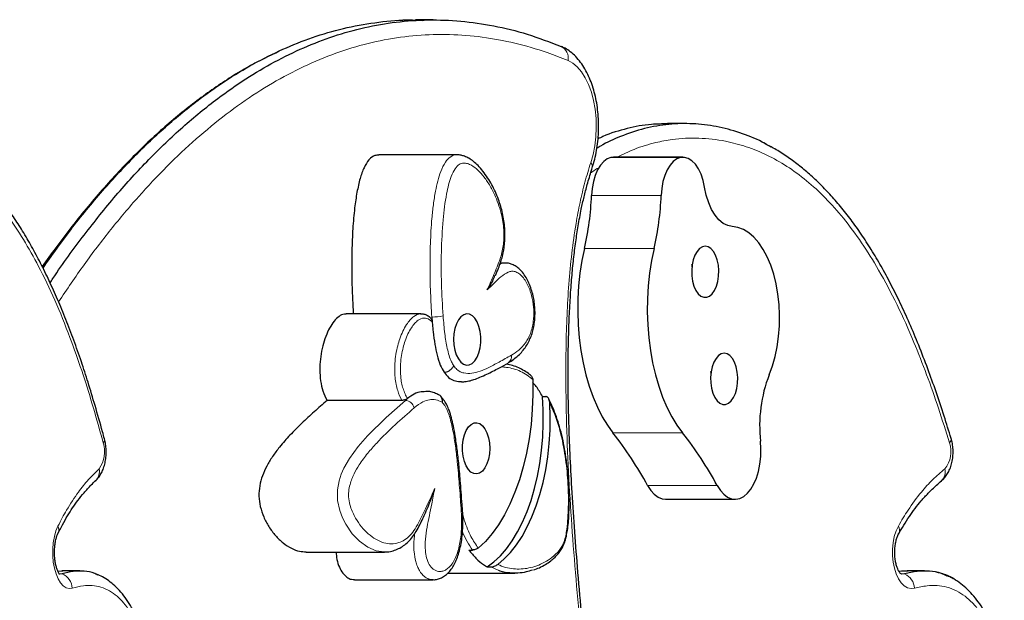
# Model space of a CAD drawing. Extents: x -83 to 475, y -33 to 969.
# Drawn here: x 171 to 183, y 472 to 479 of the extents above; entities that cross this region are included whole.
import ezdxf

# ---------------------------------------------------------------- set-up
doc = ezdxf.new("R2010")
doc.units = 0
doc.header["$LTSCALE"] = 0.125
doc.header["$MEASUREMENT"] = 0
doc.layers.add('CONTOUR', color=7, linetype='CONTINUOUS')

msp = doc.modelspace()

# ---------------------------------------------------------------- linework, layer by layer
at = {"layer": 'CONTOUR', "lineweight": 25}
for p, q in [((175.91727, 478.95372), (175.70525, 478.95372)), ((175.75889, 478.94909), (175.78408, 478.94815)), ((178.9856, 477.69088), (178.77359, 477.69088)), ((176.20933, 477.31001), (175.25527, 477.31001)), ((178.11357, 477.28063), (178.08432, 477.27769)), ((178.96162, 477.28063), (178.11357, 477.28063)), ((176.79812, 475.99227), (176.73669, 475.99227)), ((175.77022, 475.37243), (174.85857, 475.37243)), ((175.90287, 475.33492), (175.90701, 475.27626)), ((176.83317, 474.78102), (176.83573, 474.78242)), ((175.5378, 474.31961), (174.62615, 474.31961)), ((175.60601, 474.34247), (175.58021, 474.31961)), ((177.25053, 474.36644), (177.29293, 474.36644)), ((182.10727, 473.33858), (182.11085, 473.34153)), ((178.74923, 473.11644), (179.59728, 473.11644)), ((171.35088, 472.70398), (171.35223, 472.70664)), ((181.58863, 472.6958), (181.59006, 472.69831)), ((176.35474, 472.49691), (176.39715, 472.49691)), ((174.371, 472.47293), (175.32505, 472.47293)), ((176.5788, 472.29118), (176.6212, 472.29118)), ((171.40842, 472.23844), (171.34922, 472.23721)), ((171.39464, 472.23816), (171.34922, 472.23721)), ((171.40075, 472.20606), (171.37342, 472.2038)), ((171.61536, 472.2417), (171.39463, 472.2417)), ((176.09617, 472.2151), (176.91355, 472.2151)), ((181.90382, 472.2417), (181.6918, 472.2417)), ((174.96232, 472.13504), (175.91637, 472.13504))]:
    msp.add_line(p, q, dxfattribs=at)
at = {"layer": 'CONTOUR', "lineweight": 18}
for p, q in [((178.93236, 477.27769), (178.08432, 477.27769)), ((178.69577, 476.81588), (177.84772, 476.81588)), ((178.61009, 476.1711), (177.76204, 476.1711)), ((178.95684, 473.92313), (178.10879, 473.92313)), ((179.37852, 473.28346), (178.53047, 473.28346)), ((176.7181, 472.24944), (176.6212, 472.29118)), ((171.36379, 472.20606), (171.40075, 472.20606)), ((181.61984, 472.20606), (181.66156, 472.20606))]:
    msp.add_line(p, q, dxfattribs=at)
at = {"layer": 'CONTOUR', "lineweight": 18, "flags": 128}
for points in [[(177.83815, 477.21327), (177.86672, 477.31254), (177.88782, 477.41825), (177.90105, 477.52843), (177.90616, 477.64098), (177.90306, 477.75379), (177.8918, 477.86474), (177.8726, 477.97174), (177.84582, 478.07277), (177.81197, 478.16593), (177.77167, 478.24947), (177.72569, 478.32181), (177.6749, 478.38159), (177.62025, 478.42768), (177.56277, 478.45923)], [(175.32274, 472.47352), (175.22644, 472.48715), (175.12295, 472.53137), (175.02175, 472.60424), (174.93436, 472.69502), (174.85354, 472.81245), (174.81455, 472.88925), (174.78125, 472.97765), (174.75504, 473.10061), (174.75395, 473.22868), (174.77424, 473.33955), (174.8003, 473.41897), (174.83255, 473.49245), (174.89985, 473.61071), (175.0066, 473.7567), (175.12037, 473.88658), (175.34798, 474.11077), (175.58021, 474.31961), (175.58021, 474.31961)], [(171.52341, 472.03124), (171.48602, 472.02658), (171.44884, 472.0363), (171.41309, 472.06009), (171.37992, 472.09717), (171.35042, 472.14634), (171.32554, 472.20599), (171.3061, 472.27419), (171.29273, 472.34872), (171.28586, 472.42715), (171.28571, 472.50694), (171.2923, 472.58549), (171.3054, 472.66023), (171.32459, 472.72875), (171.34925, 472.78882)], [(181.78145, 472.03124), (181.73924, 472.02658), (181.69728, 472.0363), (181.65692, 472.06009), (181.61948, 472.09717), (181.58618, 472.14634), (181.55811, 472.20599), (181.53616, 472.27419), (181.52107, 472.34872), (181.51331, 472.42715), (181.51315, 472.50694), (181.52058, 472.58549), (181.53537, 472.66023), (181.55703, 472.72875), (181.58486, 472.78882)]]:
    msp.add_lwpolyline(points, dxfattribs=at)
at = {"layer": 'CONTOUR', "lineweight": 25, "flags": 128}
for points in [[(178.08432, 477.27769), (178.03904, 477.26098), (177.99599, 477.22972), (177.95645, 477.18487), (177.92163, 477.12778), (177.89256, 477.06017), (177.87015, 476.98409), (177.85505, 476.90183), (177.84772, 476.81588)], [(178.93236, 477.27769), (178.88709, 477.26098), (178.84404, 477.22972), (178.8045, 477.18487), (178.76967, 477.12778), (178.74061, 477.06017), (178.71819, 476.98409), (178.70309, 476.90183), (178.69577, 476.81588)], [(179.2248, 476.91659), (179.20677, 476.99901), (179.18156, 477.07441), (179.1499, 477.1406), (179.11273, 477.19562), (179.07112, 477.23787), (179.02631, 477.26611), (178.9796, 477.27952), (178.93236, 477.27769)], [(179.56203, 476.43797), (179.50609, 476.44879), (179.45171, 476.47579), (179.4002, 476.5183), (179.35278, 476.57532), (179.31059, 476.64548), (179.27465, 476.72708), (179.24583, 476.81818), (179.2248, 476.91659)], [(180.01139, 474.63211), (180.05082, 474.7386), (180.08341, 474.85301), (180.10874, 474.9738), (180.12645, 475.09933), (180.13631, 475.22789), (180.13818, 475.35774), (180.13203, 475.48712), (180.11796, 475.61428), (180.09614, 475.73748), (180.06688, 475.85507), (180.03058, 475.96543), (179.98772, 476.06708), (179.93889, 476.15864), (179.88474, 476.23886), (179.82602, 476.30665), (179.76353, 476.36111), (179.6981, 476.40147), (179.63063, 476.42721), (179.56203, 476.43797)], [(177.76204, 476.1711), (177.73116, 476.02312), (177.70728, 475.8706), (177.69058, 475.71473), (177.68118, 475.55668), (177.67916, 475.39769), (177.68454, 475.23898), (177.69726, 475.08177), (177.71724, 474.92727), (177.74432, 474.77667), (177.7783, 474.63114), (177.8189, 474.49178), (177.86582, 474.35967), (177.9187, 474.23584), (177.97713, 474.12122), (178.04065, 474.01672), (178.10879, 473.92313)], [(178.61009, 476.1711), (178.57921, 476.02312), (178.55533, 475.8706), (178.53863, 475.71473), (178.52923, 475.55668), (178.52721, 475.39769), (178.53258, 475.23898), (178.54531, 475.08177), (178.56529, 474.92727), (178.59237, 474.77667), (178.62635, 474.63114), (178.66695, 474.49178), (178.71387, 474.35967), (178.76675, 474.23584), (178.82517, 474.12122), (178.8887, 474.01672), (178.95684, 473.92313)], [(179.28539, 475.58927), (179.31793, 475.61749), (179.34649, 475.65824), (179.36975, 475.70963), (179.3866, 475.76925), (179.39627, 475.83431), (179.39831, 475.90177), (179.39261, 475.96849), (179.37944, 476.03133), (179.35942, 476.08736), (179.33349, 476.13396), (179.30286, 476.16895), (179.26895, 476.19069), (179.23336, 476.19818), (179.19775, 476.19105), (179.16379, 476.16964), (179.13306, 476.13495), (179.107, 476.08861), (179.08682, 476.03278), (179.07348, 475.97007), (179.06759, 475.90342), (179.06944, 475.83593), (179.07893, 475.77077), (179.09562, 475.71099), (179.11873, 475.65937), (179.14718, 475.61833), (179.17964, 475.5898), (179.21459, 475.5751), (179.2504, 475.57492), (179.28539, 475.58927)], [(176.47503, 474.89886), (176.4903, 474.95998), (176.49825, 475.02587), (176.4985, 475.09344), (176.49106, 475.15954), (176.47626, 475.22107), (176.45479, 475.27516), (176.42767, 475.31928), (176.39615, 475.35136), (176.36172, 475.36991), (176.32598, 475.37405), (176.2906, 475.3636), (176.25724, 475.33904), (176.22745, 475.30152), (176.20264, 475.2528), (176.18396, 475.19515), (176.17228, 475.13127), (176.16815, 475.06415), (176.17177, 474.99692), (176.18296, 474.93273), (176.2012, 474.87457), (176.22564, 474.82518), (176.25513, 474.78686), (176.2883, 474.7614), (176.32359, 474.74998), (176.35936, 474.75315), (176.39393, 474.77076), (176.42569, 474.80198), (176.45315, 474.84536), (176.47503, 474.89886)], [(179.51623, 474.2851), (179.54877, 474.31331), (179.57733, 474.35407), (179.60059, 474.40545), (179.61744, 474.46507), (179.62711, 474.53014), (179.62915, 474.5976), (179.62345, 474.66431), (179.61028, 474.72715), (179.59026, 474.78318), (179.56433, 474.82978), (179.53369, 474.86477), (179.49979, 474.88652), (179.4642, 474.894), (179.42859, 474.88687), (179.39463, 474.86547), (179.3639, 474.83078), (179.33783, 474.78444), (179.31766, 474.72861), (179.30432, 474.6659), (179.29843, 474.59924), (179.30028, 474.53176), (179.30977, 474.4666), (179.32646, 474.40681), (179.34957, 474.3552), (179.37802, 474.31416), (179.41048, 474.28563), (179.44543, 474.27093), (179.48124, 474.27075), (179.51623, 474.2851)], [(177.13269, 474.57228), (177.13373, 474.3897), (177.12644, 474.20762), (177.1109, 474.0274), (177.0872, 473.85037), (177.05553, 473.67784), (177.01611, 473.51108), (176.96925, 473.35133), (176.91529, 473.19978), (176.85462, 473.05753), (176.7877, 472.92565), (176.71503, 472.80511), (176.63713, 472.69681), (176.55458, 472.60153), (176.46801, 472.52)], [(176.5788, 472.29118), (176.65992, 472.35179), (176.73798, 472.42532), (176.81241, 472.51125), (176.88264, 472.60893), (176.94816, 472.71765), (177.00849, 472.83659), (177.06318, 472.96488), (177.11182, 473.10156), (177.15405, 473.24563), (177.18957, 473.39601), (177.2181, 473.5516), (177.23944, 473.71125), (177.25343, 473.87376), (177.25996, 474.03794), (177.25899, 474.20257), (177.25053, 474.36644)], [(176.70605, 472.32099), (176.78557, 472.38828), (176.86173, 472.46821), (176.93398, 472.56019), (177.00178, 472.66354), (177.06462, 472.77749), (177.12205, 472.9012), (177.17363, 473.03377), (177.21899, 473.1742), (177.25779, 473.32146), (177.28975, 473.47446), (177.31463, 473.63208), (177.33225, 473.79315), (177.34247, 473.95648), (177.34522, 474.12086), (177.34048, 474.28508)], [(176.30087, 473.89915), (176.32275, 473.95265), (176.35021, 473.99602), (176.38196, 474.02724), (176.41654, 474.04485), (176.4523, 474.04802), (176.4876, 474.03661), (176.52077, 474.01115), (176.55026, 473.97282), (176.5747, 473.92343), (176.59294, 473.86528), (176.60413, 473.80109), (176.60774, 473.73386), (176.60362, 473.66674), (176.59194, 473.60286), (176.57326, 473.54521), (176.54844, 473.49648), (176.51866, 473.45897), (176.4853, 473.43441), (176.44992, 473.42396), (176.41418, 473.4281), (176.37975, 473.44665), (176.34823, 473.47873), (176.32111, 473.52285), (176.29964, 473.57693), (176.28484, 473.63847), (176.27739, 473.70456), (176.27765, 473.77214), (176.2856, 473.83802), (176.30087, 473.89915)], [(179.37852, 473.28346), (179.41682, 473.22381), (179.45963, 473.17629), (179.50586, 473.14206), (179.55437, 473.12199), (179.60395, 473.11658), (179.65336, 473.12595), (179.70137, 473.14988), (179.7468, 473.18777), (179.78849, 473.23867), (179.82543, 473.30132), (179.85667, 473.37416), (179.88146, 473.45537), (179.89917, 473.54292), (179.90935, 473.63465), (179.91176, 473.72825), (179.90634, 473.82141)], [(171.80927, 473.34583), (171.81138, 473.34776), (171.81298, 473.34928)], [(178.53047, 473.28346), (178.56878, 473.22381), (178.61158, 473.17629), (178.65781, 473.14206), (178.70632, 473.12199), (178.74923, 473.11644)], [(171.40075, 472.20606), (171.37216, 472.204), (171.35831, 472.20807)], [(181.66156, 472.20606), (181.6293, 472.204), (181.60876, 472.21006)], [(181.66156, 472.20606), (181.6293, 472.204), (181.61009, 472.20949)]]:
    msp.add_lwpolyline(points, dxfattribs=at)
at = {"layer": 'CONTOUR', "lineweight": 18}
for centre, radius, start, end in [((177.40394, 478.48789), 0.16139, 349.768633, 63.210277), ((177.79461, 477.1668), 0.06368, 348.12873, 46.862444), ((175.90643, 476.01862), 0.68371, 269.701731, 281.283094), ((176.78995, 474.85237), 0.0836, 303.205627, 11.956526), ((175.5719, 474.20088), 0.11902, 13.707787, 85.998267), ((171.8623, 473.84142), 0.05476, 314.428804, 9.304661), ((182.17087, 473.84705), 0.05766, 309.117486, 9.347455), ((171.56262, 473.69404), 0.35493, 324.064247, 17.761708), ((181.90264, 473.69386), 0.32334, 319.934203, 19.598434), ((171.7064, 473.45145), 0.14764, 316.209466, 13.432208), ((182.0093, 473.44661), 0.14613, 314.022356, 15.533784), ((176.25905, 473.02611), 0.01853, 270.29342, 323.991205), ((171.2638, 472.74458), 0.09622, 336.782251, 27.371331), ((181.50107, 472.7386), 0.09769, 335.642636, 30.933154), ((171.3219, 472.02029), 0.20181, 3.108395, 67.003012), ((181.57727, 472.01973), 0.20451, 3.224386, 65.657318)]:
    msp.add_arc(centre, radius, start, end, dxfattribs=at)
at = {"layer": 'CONTOUR', "lineweight": 25}
for centre, radius, start, end in [((174.46269, 476.93763), 3.38722, 346.920617, 357.940218), ((175.31074, 476.93763), 3.38722, 346.920617, 357.940218), ((181.6104, 474.01275), 1.71478, 158.826532, 186.406678), ((174.62835, 471.16994), 4.43773, 28.441389, 38.345615), ((175.4764, 471.16994), 4.43773, 28.441389, 38.345615)]:
    msp.add_arc(centre, radius, start, end, dxfattribs=at)
for points, knots in [([(171.16697, 475.9299), (171.26287, 476.06637), (171.48207, 476.3783), (171.84167, 476.82034), (172.24182, 477.26092), (172.65541, 477.65616), (173.05084, 477.97988), (173.4249, 478.24062), (173.77509, 478.44782), (174.1322, 478.62188), (174.49852, 478.76211), (174.87397, 478.86761), (175.25836, 478.93121), (175.53639, 478.95843), (175.68586, 478.95194), (175.70523, 478.95109)], [0, 0, 0, 0, 0.07351581, 0.16803981, 0.26251964, 0.35702846, 0.45167505, 0.52623585, 0.60106031, 0.67625252, 0.7519324, 0.82979996, 0.90847729, 0.98814115, 1, 1, 1, 1]), ([(171.25395, 475.7502), (171.26536, 475.76798), (171.39832, 475.97535), (171.66466, 476.33442), (172.05313, 476.82169), (172.45398, 477.26056), (172.86738, 477.65626), (173.26286, 477.97986), (173.63691, 478.24062), (173.9871, 478.44783), (174.34421, 478.62184), (174.71054, 478.76228), (175.08598, 478.86697), (175.47039, 478.93365), (175.86103, 478.96019), (176.25767, 478.94543), (176.65994, 478.88703), (177.06801, 478.78728), (177.33948, 478.6841), (177.47668, 478.63196)], [0, 0, 0, 0, 0.00669545, 0.07805948, 0.14793336, 0.21777459, 0.28763725, 0.35760176, 0.41271847, 0.46803009, 0.52361356, 0.57955752, 0.63711865, 0.69527838, 0.75416738, 0.81392747, 0.87471077, 0.93667855, 1, 1, 1, 1]), ([(171.25395, 475.7502), (171.26536, 475.76798), (171.39832, 475.97535), (171.66466, 476.33442), (172.05313, 476.82169), (172.45398, 477.26056), (172.86738, 477.65626), (173.26286, 477.97986), (173.63691, 478.24062), (173.9871, 478.44783), (174.34421, 478.62184), (174.71054, 478.76228), (175.08598, 478.86697), (175.47039, 478.93365), (175.86103, 478.96019), (176.25767, 478.94543), (176.65994, 478.88703), (177.06801, 478.78728), (177.33948, 478.6841), (177.47668, 478.63196)], [0, 0, 0, 0, 0.00669545, 0.07805948, 0.14793336, 0.21777459, 0.28763725, 0.35760176, 0.41271847, 0.46803009, 0.52361356, 0.57955752, 0.63711865, 0.69527838, 0.75416738, 0.81392747, 0.87471077, 0.93667855, 1, 1, 1, 1]), ([(173.783, 478.44555), (173.89907, 478.50463), (174.13453, 478.62447), (174.49859, 478.76167), (174.87395, 478.86769), (175.25837, 478.93132), (175.54098, 478.95853), (175.69504, 478.95165), (175.719, 478.95058)], [0, 0, 0, 0, 0.18389675, 0.37302878, 0.56762806, 0.76425102, 0.96333943, 1, 1, 1, 1]), ([(177.85684, 477.15342), (177.86253, 477.17107), (177.87886, 477.22172), (177.90054, 477.30954), (177.91949, 477.41714), (177.93123, 477.52736), (177.93583, 477.63889), (177.93327, 477.75054), (177.92358, 477.86113), (177.90677, 477.96945), (177.88289, 478.07438), (177.85193, 478.17483), (177.81388, 478.26973), (177.76864, 478.35797), (177.71616, 478.43822), (177.65667, 478.5089), (177.59311, 478.56566), (177.53399, 478.60562), (177.49614, 478.62287), (177.48088, 478.62982)], [0, 0, 0, 0, 0.03330665, 0.09559336, 0.15754734, 0.21925042, 0.28080542, 0.34232461, 0.40391063, 0.46565902, 0.52769502, 0.59014652, 0.65313254, 0.71672856, 0.78088496, 0.84514635, 0.90854187, 0.96314314, 1, 1, 1, 1]), ([(173.77279, 478.44067), (173.70383, 478.40243), (173.56376, 478.32476), (173.35489, 478.19256), (173.14498, 478.0476), (172.93596, 477.88971), (172.72806, 477.71928), (172.52156, 477.53637), (172.31678, 477.34116), (172.11402, 477.13385), (171.91326, 476.9143), (171.71415, 476.68234), (171.51664, 476.43727), (171.33036, 476.19343), (171.21195, 476.02667), (171.15728, 475.94968)], [0, 0, 0, 0, 0.07244621, 0.14716877, 0.22260103, 0.29871556, 0.37547736, 0.45284459, 0.53076914, 0.60919716, 0.6880672, 0.76775113, 0.84846422, 0.93003789, 1, 1, 1, 1]), ([(180.03478, 477.40266), (179.99852, 477.42445), (179.87335, 477.49969), (179.65035, 477.58564), (179.36816, 477.66195), (179.07934, 477.69554), (178.78744, 477.6882), (178.49244, 477.63816), (178.21499, 477.54398), (178.02137, 477.458), (177.92789, 477.39925), (177.91348, 477.39019)], [0, 0, 0, 0, 0.05302929, 0.18308779, 0.31656937, 0.45030692, 0.58601192, 0.72323311, 0.86266417, 0.97881964, 1, 1, 1, 1]), ([(180.0007, 477.42242), (179.97575, 477.43729), (179.86183, 477.50519), (179.65029, 477.58525), (179.36818, 477.66206), (179.07934, 477.69551), (178.78744, 477.68821), (178.49243, 477.63816), (178.21499, 477.54398), (178.02137, 477.458), (177.92789, 477.39925), (177.91348, 477.39019)], [0, 0, 0, 0, 0.0370771, 0.1693265, 0.30505664, 0.44104708, 0.57903809, 0.71857084, 0.86035068, 0.97846285, 1, 1, 1, 1]), ([(178.77586, 477.6863), (178.70942, 477.68638), (178.5445, 477.68659), (178.28078, 477.63454), (178.06399, 477.57142), (177.94737, 477.51423), (177.92758, 477.50453)], [0, 0, 0, 0, 0.23274544, 0.57774913, 0.92830892, 1, 1, 1, 1]), ([(178.77362, 477.68624), (178.70793, 477.68631), (178.54376, 477.68649), (178.28078, 477.63452), (178.06399, 477.57142), (177.94737, 477.51423), (177.92758, 477.50453)], [0, 0, 0, 0, 0.23073238, 0.57664126, 0.92812082, 1, 1, 1, 1]), ([(171.91526, 473.85), (171.90754, 473.8786), (171.87061, 474.01541), (171.80475, 474.2464), (171.71904, 474.53203), (171.63275, 474.79775), (171.54291, 475.05281), (171.4467, 475.30537), (171.34666, 475.54727), (171.24344, 475.77687), (171.13785, 475.99252), (171.03005, 476.19418), (170.92014, 476.38187), (170.80821, 476.55569), (170.6943, 476.71572), (170.57851, 476.86204), (170.46091, 476.99459), (170.34113, 477.11464), (170.21823, 477.22352), (170.09138, 477.3224), (169.96045, 477.4095), (169.867, 477.4659), (169.81672, 477.48977), (169.81195, 477.49203)], [0, 0, 0, 0, 0.01700357, 0.08134405, 0.13908641, 0.19135891, 0.24721091, 0.30274344, 0.358095, 0.41225195, 0.46521774, 0.51702597, 0.56772746, 0.61738505, 0.66606843, 0.71384869, 0.76071788, 0.80677461, 0.85315462, 0.90001114, 0.94731, 0.99500605, 1, 1, 1, 1]), ([(182.22734, 473.85632), (182.19946, 473.94716), (182.14047, 474.13932), (182.04589, 474.42174), (181.94287, 474.70996), (181.83544, 474.9879), (181.72313, 475.25555), (181.60959, 475.50429), (181.49432, 475.73619), (181.37692, 475.953), (181.25699, 476.15586), (181.13458, 476.34497), (181.00979, 476.52044), (180.88274, 476.68234), (180.75362, 476.83052), (180.62208, 476.96612), (180.48746, 477.09011), (180.34917, 477.20338), (180.2073, 477.30452), (180.09466, 477.37681), (180.0286, 477.41121), (180.01178, 477.41997)], [0, 0, 0, 0, 0.05673111, 0.12000905, 0.18034832, 0.24430208, 0.30543443, 0.36415359, 0.42079798, 0.47610256, 0.53023853, 0.58326864, 0.63526484, 0.68630559, 0.73640954, 0.78556537, 0.83484216, 0.88421457, 0.93365079, 0.98310666, 1, 1, 1, 1]), ([(175.25534, 477.30403), (175.23984, 477.30501), (175.19859, 477.30761), (175.13456, 477.2556), (175.07341, 477.15525), (175.0254, 477.01734), (174.98823, 476.85097), (174.95851, 476.64638), (174.93797, 476.40709), (174.92717, 476.13934), (174.92618, 475.86575), (174.93228, 475.60949), (174.94222, 475.44645), (174.94666, 475.37369)], [0, 0, 0, 0, 0.0393401, 0.10467927, 0.17139288, 0.24443405, 0.32567219, 0.41495422, 0.53085465, 0.65317321, 0.77795671, 0.90091575, 1, 1, 1, 1]), ([(176.67775, 475.83885), (176.69015, 475.86893), (176.71227, 475.92259), (176.74053, 476.0014), (176.76409, 476.0758), (176.78046, 476.15495), (176.79071, 476.23929), (176.79445, 476.32718), (176.79159, 476.41751), (176.78202, 476.50863), (176.76555, 476.59773), (176.74265, 476.68456), (176.7137, 476.77254), (176.6772, 476.86151), (176.63312, 476.94956), (176.5821, 477.03404), (176.52684, 477.11124), (176.46947, 477.17808), (176.41264, 477.23038), (176.35709, 477.26851), (176.30583, 477.29292), (176.25989, 477.30477), (176.22939, 477.31163), (176.21294, 477.30958), (176.21216, 477.30948)], [0, 0, 0, 0, 0.05577677, 0.09954287, 0.13936049, 0.18109544, 0.22325151, 0.2664829, 0.31093637, 0.35655962, 0.40310271, 0.44896241, 0.49824973, 0.55376915, 0.61165607, 0.67241488, 0.7365807, 0.79649257, 0.84931037, 0.89628068, 0.9387698, 0.96846285, 0.99849518, 1, 1, 1, 1]), ([(177.76221, 471.34371), (177.74939, 471.47733), (177.71917, 471.79227), (177.6777, 472.27109), (177.63869, 472.77401), (177.60891, 473.23445), (177.58656, 473.65649), (177.57187, 474.03611), (177.56384, 474.38417), (177.56188, 474.70847), (177.5656, 475.0136), (177.57465, 475.30009), (177.58834, 475.56628), (177.60633, 475.81139), (177.6284, 476.0373), (177.65444, 476.24742), (177.68547, 476.45029), (177.71915, 476.63319), (177.75652, 476.80048), (177.79822, 476.95804), (177.83246, 477.07609), (177.85423, 477.14297), (177.85766, 477.1535)], [0, 0, 0, 0, 0.068645292, 0.161806838, 0.24527875, 0.325599552, 0.39629471, 0.459690376, 0.518008586, 0.57239108, 0.623621001, 0.672270646, 0.717454122, 0.758802473, 0.797353304, 0.83360153, 0.8679425, 0.904234513, 0.931602708, 0.960170907, 0.993727664, 1, 1, 1, 1]), ([(176.83743, 474.78028), (176.84791, 474.78631), (176.87913, 474.80428), (176.92792, 474.8411), (176.98112, 474.88959), (177.02727, 474.94355), (177.06641, 475.00243), (177.09852, 475.06507), (177.1237, 475.13065), (177.14235, 475.20049), (177.15457, 475.27503), (177.16044, 475.35426), (177.15952, 475.43574), (177.1514, 475.51641), (177.13655, 475.59603), (177.11508, 475.67396), (177.08639, 475.74934), (177.05066, 475.81926), (177.00972, 475.87856), (176.96529, 475.92523), (176.91972, 475.95916), (176.87308, 475.98048), (176.83397, 475.99141), (176.80945, 475.9909), (176.80077, 475.99072)], [0, 0, 0, 0, 0.0326823, 0.09739161, 0.15236951, 0.20550743, 0.25509509, 0.30149674, 0.34532459, 0.38732782, 0.43106338, 0.47633821, 0.52241314, 0.56882425, 0.61479463, 0.66414262, 0.7150774, 0.76734443, 0.82046474, 0.86632721, 0.90846592, 0.94749309, 0.98140817, 1, 1, 1, 1]), ([(179.07388, 475.94679), (179.07355, 475.95203), (179.07291, 475.96214), (179.0699, 475.97168), (179.06845, 475.97626)], [0, 0, 0, 0, 0.51936586, 1, 1, 1, 1]), ([(176.57823, 475.66528), (176.57831, 475.6654), (176.6022, 475.70156), (176.64181, 475.76104), (176.6633, 475.8188), (176.67165, 475.84125)], [0, 0, 0, 0, 0.00209501, 0.61210478, 1, 1, 1, 1]), ([(174.85863, 475.36815), (174.84569, 475.36857), (174.81077, 475.3697), (174.7555, 475.33251), (174.69657, 475.26811), (174.64401, 475.17941), (174.59962, 475.07323), (174.56537, 474.95344), (174.54334, 474.8246), (174.53572, 474.69075), (174.54539, 474.55689), (174.57412, 474.42618), (174.60835, 474.35607), (174.62615, 474.31961)], [0, 0, 0, 0, 0.05160739, 0.13920519, 0.22996631, 0.32380021, 0.41957455, 0.51579592, 0.61118457, 0.70526046, 0.79900542, 0.89548219, 1, 1, 1, 1]), ([(175.88248, 475.32795), (175.88075, 475.32935), (175.86803, 475.33971), (175.84125, 475.3567), (175.80382, 475.371), (175.78002, 475.37095), (175.77023, 475.37092)], [0, 0, 0, 0, 0.05737666, 0.42372643, 0.76281067, 1, 1, 1, 1]), ([(175.88177, 475.3269), (175.88273, 475.32634), (175.8878, 475.32335), (175.89536, 475.31337), (175.90401, 475.29693), (175.90595, 475.28358), (175.90701, 475.27626)], [0, 0, 0, 0, 0.06124271, 0.32619879, 0.6303943, 1, 1, 1, 1]), ([(175.90287, 475.33492), (175.90769, 475.27501), (175.91675, 475.16245), (175.93806, 475.00684), (175.96598, 474.86995), (176.00099, 474.7506), (176.03579, 474.69127), (176.05196, 474.66369)], [0, 0, 0, 0, 0.24405635, 0.45849755, 0.64552089, 0.83524312, 1, 1, 1, 1]), ([(176.26237, 474.54741), (176.27195, 474.5471), (176.30275, 474.54612), (176.3546, 474.55551), (176.42041, 474.57388), (176.49391, 474.60318), (176.59439, 474.64808), (176.71138, 474.70686), (176.79732, 474.75489), (176.83532, 474.77613)], [0, 0, 0, 0, 0.041808403, 0.134336402, 0.238099535, 0.360372899, 0.516244014, 0.786078935, 1, 1, 1, 1]), ([(176.05196, 474.66369), (176.06186, 474.66456), (176.08165, 474.6663), (176.11266, 474.67987), (176.14025, 474.69985), (176.15884, 474.72156), (176.16681, 474.73617), (176.16926, 474.74198), (176.16945, 474.74244)], [0, 0, 0, 0, 0.21459264, 0.42918418, 0.64380742, 0.85849736, 0.98877925, 1, 1, 1, 1]), ([(176.05196, 474.66369), (176.07001, 474.6403), (176.10685, 474.59255), (176.17415, 474.55945), (176.22686, 474.54712), (176.25707, 474.54987), (176.26302, 474.55041)], [0, 0, 0, 0, 0.2914128, 0.59481427, 0.92008161, 1, 1, 1, 1]), ([(177.11201, 474.61926), (177.10614, 474.62437), (177.07955, 474.64754), (177.02936, 474.68147), (176.95994, 474.71767), (176.88634, 474.74518), (176.83607, 474.75664), (176.8105, 474.76247)], [0, 0, 0, 0, 0.062353105, 0.282668653, 0.509354168, 0.750343203, 1, 1, 1, 1]), ([(179.30472, 474.64261), (179.30439, 474.64786), (179.30375, 474.65797), (179.30074, 474.6675), (179.29929, 474.67209)], [0, 0, 0, 0, 0.51936586, 1, 1, 1, 1]), ([(177.11219, 474.61953), (177.11236, 474.61942), (177.11659, 474.61676), (177.12309, 474.60718), (177.13077, 474.59137), (177.13203, 474.57882), (177.13269, 474.57228)], [0, 0, 0, 0, 0.01191335, 0.30790752, 0.63944748, 1, 1, 1, 1]), ([(177.25053, 474.36644), (177.22595, 474.40952), (177.18927, 474.47379), (177.14635, 474.52188), (177.1322, 474.53773)], [0, 0, 0, 0, 0.6703303, 1, 1, 1, 1]), ([(175.83, 474.42585), (175.80415, 474.42591), (175.74898, 474.42605), (175.66451, 474.38677), (175.60889, 474.34246), (175.58021, 474.31961)], [0, 0, 0, 0, 0.299246034, 0.638608198, 1, 1, 1, 1]), ([(175.99527, 474.38284), (175.99292, 474.38415), (175.97481, 474.39425), (175.93676, 474.41134), (175.8815, 474.42755), (175.84692, 474.42878), (175.83138, 474.42934)], [0, 0, 0, 0, 0.05143932, 0.39698242, 0.72899877, 1, 1, 1, 1]), ([(174.62615, 474.31961), (174.5738, 474.27321), (174.47029, 474.18146), (174.31923, 474.04231), (174.1779, 473.9018), (174.05899, 473.76826), (173.96415, 473.64231), (173.89295, 473.52656), (173.83863, 473.4081), (173.80354, 473.28436), (173.79249, 473.15219), (173.81139, 473.01888), (173.855, 472.89298), (173.91831, 472.77468), (173.99832, 472.66844), (174.09156, 472.57897), (174.19065, 472.51555), (174.285, 472.47823), (174.34453, 472.47617), (174.37106, 472.47525)], [0, 0, 0, 0, 0.09640586, 0.1906348, 0.2801601, 0.36261454, 0.42110567, 0.47326567, 0.51889511, 0.55876834, 0.59574921, 0.63412206, 0.67772864, 0.72721656, 0.78181296, 0.84019659, 0.90092674, 0.95584373, 1, 1, 1, 1]), ([(175.60601, 474.34247), (175.60241, 474.33974), (175.59522, 474.33429), (175.57888, 474.32711), (175.56119, 474.32199), (175.54704, 474.31983), (175.53994, 474.31966), (175.5378, 474.31961)], [0, 0, 0, 0, 0.23582122, 0.47193655, 0.69878443, 0.9092807, 1, 1, 1, 1]), ([(176.02945, 474.29741), (176.02951, 474.29771), (176.03092, 474.30468), (176.03265, 474.32216), (176.02807, 474.34796), (176.01509, 474.37097), (176.00125, 474.37907), (175.99514, 474.38264)], [0, 0, 0, 0, 0.00835719, 0.19317589, 0.48271142, 0.77161805, 1, 1, 1, 1]), ([(176.27407, 473.01509), (176.26686, 473.11399), (176.25413, 473.2885), (176.23417, 473.52474), (176.21299, 473.71653), (176.19052, 473.87288), (176.16765, 474.00141), (176.14302, 474.10641), (176.11774, 474.19008), (176.0886, 474.26045), (176.05592, 474.31347), (176.029, 474.34849), (176.01373, 474.3637), (176.01123, 474.36619)], [0, 0, 0, 0, 0.20440309, 0.36064273, 0.48959361, 0.60513145, 0.6917625, 0.76651278, 0.83789188, 0.88751493, 0.93889834, 0.99000754, 1, 1, 1, 1]), ([(177.1409, 472.25414), (177.16477, 472.26271), (177.21461, 472.2806), (177.28432, 472.31847), (177.34859, 472.36171), (177.40074, 472.40669), (177.44386, 472.45272), (177.47844, 472.50077), (177.50599, 472.55178), (177.52742, 472.60722), (177.54248, 472.66945), (177.55618, 472.74326), (177.56674, 472.83114), (177.57325, 472.93413), (177.57518, 473.05045), (177.57292, 473.18955), (177.56673, 473.34471), (177.5526, 473.50708), (177.53298, 473.6568), (177.50812, 473.79901), (177.47778, 473.93153), (177.44104, 474.059), (177.39895, 474.17663), (177.36076, 474.26816), (177.3347, 474.31673), (177.32641, 474.33218)], [0, 0, 0, 0, 0.04947834, 0.10329883, 0.14898976, 0.18831028, 0.22036681, 0.24929352, 0.27538059, 0.29947251, 0.324588, 0.35210146, 0.3878704, 0.4264173, 0.46957543, 0.51974015, 0.58422775, 0.64590347, 0.7060964, 0.75890093, 0.81539937, 0.86924329, 0.92265935, 0.97539268, 1, 1, 1, 1]), ([(177.34048, 474.28508), (177.3386, 474.29974), (177.33578, 474.3217), (177.32321, 474.34645), (177.3124, 474.35892), (177.30202, 474.36542), (177.29574, 474.36612), (177.29293, 474.36644)], [0, 0, 0, 0, 0.41887356, 0.62695674, 0.7904505, 0.90615413, 1, 1, 1, 1]), ([(171.80909, 473.34566), (171.82005, 473.35641), (171.8441, 473.37999), (171.8739, 473.42442), (171.90003, 473.47856), (171.91982, 473.54098), (171.93245, 473.60913), (171.9375, 473.6797), (171.93495, 473.75043), (171.92691, 473.80766), (171.91882, 473.84025), (171.9162, 473.85082)], [0, 0, 0, 0, 0.089979245, 0.197309618, 0.313506177, 0.438740768, 0.565271872, 0.689928959, 0.814020236, 0.939700659, 1, 1, 1, 1]), ([(182.10716, 473.33849), (182.11899, 473.34877), (182.14507, 473.37143), (182.17822, 473.41508), (182.20758, 473.46851), (182.23025, 473.53007), (182.24536, 473.59771), (182.25226, 473.66865), (182.25066, 473.74037), (182.24213, 473.80363), (182.23188, 473.84129), (182.22771, 473.85657)], [0, 0, 0, 0, 0.088057776, 0.19406983, 0.306417321, 0.425902711, 0.548398956, 0.670485864, 0.792440572, 0.915774665, 1, 1, 1, 1]), ([(171.35197, 472.70344), (171.36964, 472.73792), (171.40716, 472.81111), (171.46529, 472.91405), (171.52688, 473.01198), (171.59403, 473.10567), (171.66998, 473.19916), (171.74399, 473.28103), (171.7938, 473.32915), (171.81367, 473.34834)], [0, 0, 0, 0, 0.12582401, 0.26710641, 0.40240493, 0.54421048, 0.70495236, 0.88228824, 1, 1, 1, 1]), ([(181.58985, 472.69524), (181.60988, 472.72985), (181.6524, 472.80334), (181.7184, 472.9068), (181.78858, 473.00542), (181.86527, 473.0999), (181.95213, 473.19421), (182.03524, 473.27537), (182.09055, 473.32257), (182.11165, 473.34057)], [0, 0, 0, 0, 0.12665117, 0.26887807, 0.40542268, 0.54863569, 0.71083329, 0.88971502, 1, 1, 1, 1]), ([(175.82522, 472.95029), (175.83919, 472.982), (175.8823, 473.07988), (175.91666, 473.17891), (175.93773, 473.24579), (175.93779, 473.24598)], [0, 0, 0, 0, 0.32331266, 0.9981006, 1, 1, 1, 1]), ([(175.91594, 472.1362), (175.92227, 472.13583), (175.94577, 472.13443), (175.98589, 472.14437), (176.0344, 472.16467), (176.08041, 472.19664), (176.12196, 472.23909), (176.15914, 472.29118), (176.19262, 472.35413), (176.22181, 472.42749), (176.24586, 472.50963), (176.26409, 472.59839), (176.27568, 472.69062), (176.28089, 472.78725), (176.28099, 472.89117), (176.27832, 472.96841), (176.2752, 473.01106), (176.27489, 473.01528)], [0, 0, 0, 0, 0.02154334, 0.0799771, 0.13995899, 0.20386109, 0.2668537, 0.33374526, 0.40579687, 0.48188515, 0.56083068, 0.64163636, 0.72315033, 0.80216245, 0.88978048, 0.98909977, 1, 1, 1, 1]), ([(175.32237, 472.47428), (175.33563, 472.47407), (175.37231, 472.47347), (175.4319, 472.48575), (175.49852, 472.51123), (175.5599, 472.54852), (175.6165, 472.59625), (175.66793, 472.65492), (175.71429, 472.72275), (175.75574, 472.80076), (175.79069, 472.8778), (175.81396, 472.92716), (175.82492, 472.95041)], [0, 0, 0, 0, 0.06252237, 0.17299637, 0.27903368, 0.38231164, 0.4865039, 0.58938391, 0.6924704, 0.80116111, 0.90636239, 1, 1, 1, 1]), ([(171.37092, 472.20139), (171.37072, 472.20153), (171.37029, 472.20184), (171.36112, 472.21375), (171.34899, 472.23633), (171.33563, 472.26973), (171.32332, 472.31284), (171.31355, 472.36419), (171.30758, 472.4214), (171.30619, 472.48161), (171.30963, 472.54162), (171.31765, 472.59823), (171.32937, 472.64804), (171.34163, 472.6839), (171.34918, 472.70012), (171.35194, 472.70604)], [0, 0, 0, 0, 0.05461684, 0.12443431, 0.19631453, 0.27191807, 0.35164429, 0.43492376, 0.52079995, 0.60823294, 0.6962151, 0.78355285, 0.86919588, 0.95222786, 1, 1, 1, 1]), ([(181.61261, 472.20836), (181.61279, 472.20822), (181.6133, 472.20783), (181.60484, 472.21585), (181.59167, 472.23515), (181.57657, 472.26527), (181.5623, 472.30515), (181.55052, 472.35356), (181.54273, 472.40834), (181.53987, 472.46678), (181.54238, 472.52577), (181.55012, 472.58209), (181.56223, 472.63232), (181.57633, 472.67172), (181.58572, 472.68992), (181.58978, 472.69779)], [0, 0, 0, 0, 0.04033688, 0.11586151, 0.18993486, 0.26567515, 0.3443731, 0.42615945, 0.51044641, 0.5963762, 0.68302514, 0.7693367, 0.85426514, 0.9370248, 1, 1, 1, 1]), ([(176.35474, 472.49691), (176.38261, 472.46196), (176.43895, 472.3913), (176.51605, 472.32884), (176.56369, 472.30026), (176.5788, 472.29118)], [0, 0, 0, 0, 0.40058858, 0.80979433, 1, 1, 1, 1]), ([(176.46801, 472.52), (176.4631, 472.51655), (176.45385, 472.51005), (176.43445, 472.50276), (176.41627, 472.49841), (176.40416, 472.497), (176.39828, 472.49692), (176.39715, 472.49691)], [0, 0, 0, 0, 0.30008694, 0.56452231, 0.75872663, 0.95370995, 1, 1, 1, 1]), ([(174.73467, 472.47293), (174.73783, 472.44209), (174.74467, 472.37544), (174.77413, 472.28634), (174.81603, 472.21261), (174.86703, 472.1633), (174.91698, 472.13735), (174.94936, 472.13762), (174.96236, 472.13773)], [0, 0, 0, 0, 0.156731996, 0.338812986, 0.515709739, 0.694052247, 0.877118431, 1, 1, 1, 1]), ([(176.6212, 472.29118), (176.62487, 472.29135), (176.63217, 472.29168), (176.64657, 472.29436), (176.66566, 472.29975), (176.68783, 472.30889), (176.69977, 472.31682), (176.70605, 472.32099)], [0, 0, 0, 0, 0.111482556, 0.222109435, 0.396386566, 0.682422217, 1, 1, 1, 1]), ([(171.82535, 472.19736), (171.81637, 472.20207), (171.76512, 472.22902), (171.66757, 472.24229), (171.53449, 472.24246), (171.4456, 472.21827), (171.40075, 472.20606)], [0, 0, 0, 0, 0.06494896, 0.3708689, 0.68256924, 1, 1, 1, 1]), ([(171.83766, 472.19117), (171.8246, 472.19809), (171.7693, 472.2274), (171.69426, 472.24157), (171.63307, 472.23892), (171.61538, 472.23816)], [0, 0, 0, 0, 0.18019151, 0.76294648, 1, 1, 1, 1]), ([(172.48989, 471.1292), (172.47847, 471.17688), (172.45639, 471.26904), (172.41888, 471.39934), (172.37703, 471.52144), (172.32969, 471.63707), (172.27601, 471.74722), (172.21663, 471.84922), (172.15161, 471.942), (172.08109, 472.02424), (172.0083, 472.09234), (171.93174, 472.14738), (171.87142, 472.18197), (171.83478, 472.19556), (171.82551, 472.19899)], [0, 0, 0, 0, 0.09457087, 0.18280851, 0.26750879, 0.35679734, 0.44676833, 0.53742516, 0.62857169, 0.71959365, 0.80960401, 0.88830251, 0.97173996, 1, 1, 1, 1]), ([(177.1294, 472.25266), (177.1032, 472.24431), (177.04453, 472.22561), (176.95189, 472.21366), (176.84699, 472.21669), (176.76829, 472.22706), (176.72425, 472.24669), (176.7181, 472.24944)], [0, 0, 0, 0, 0.19265552, 0.43146423, 0.67188286, 0.95418634, 1, 1, 1, 1]), ([(181.7056, 472.23841), (181.67085, 472.24066), (181.63314, 472.24309), (181.59574, 472.23534), (181.5928, 472.23473)], [0, 0, 0, 0, 0.92141804, 1, 1, 1, 1]), ([(181.69182, 472.23816), (181.66168, 472.24008), (181.62857, 472.24218), (181.59574, 472.23534), (181.5928, 472.23473)], [0, 0, 0, 0, 0.91049032, 1, 1, 1, 1]), ([(182.17989, 472.17998), (182.15681, 472.19113), (182.08608, 472.22528), (181.96282, 472.24303), (181.81251, 472.24227), (181.71218, 472.21821), (181.66156, 472.20606)], [0, 0, 0, 0, 0.136843, 0.41924143, 0.7069758, 1, 1, 1, 1]), ([(182.25251, 472.14747), (182.25228, 472.14764), (182.20683, 472.18058), (182.1097, 472.21319), (181.99299, 472.24233), (181.92383, 472.23909), (181.90383, 472.23816)], [0, 0, 0, 0, 0.00212247, 0.41331644, 0.83035623, 1, 1, 1, 1]), ([(182.87539, 471.13424), (182.86068, 471.18853), (182.83406, 471.28677), (182.78904, 471.42212), (182.74139, 471.54253), (182.6875, 471.65695), (182.62657, 471.76576), (182.55954, 471.86612), (182.48677, 471.95668), (182.40873, 472.03639), (182.32618, 472.10338), (182.24952, 472.15298), (182.20043, 472.17444), (182.18135, 472.18278)], [0, 0, 0, 0, 0.11226238, 0.20311939, 0.29106009, 0.38379278, 0.47750952, 0.57167503, 0.66588871, 0.75959057, 0.85205558, 0.94248907, 1, 1, 1, 1])]:
    msp.add_open_spline(points, degree=3, knots=knots, dxfattribs=at)
at = {"layer": 'CONTOUR', "lineweight": 18}
for points, knots in [([(177.56277, 478.45923), (177.47776, 478.49246), (177.26276, 478.57649), (176.91427, 478.67653), (176.51785, 478.75107), (176.11974, 478.78276), (175.72131, 478.7718), (175.32387, 478.71724), (174.92876, 478.61951), (174.53734, 478.47874), (174.15083, 478.29615), (173.77042, 478.0727), (173.39714, 477.81023), (173.03191, 477.51025), (172.67552, 477.17486), (172.32856, 476.80603), (171.99182, 476.40526), (171.66637, 475.97905), (171.45904, 475.67278), (171.35618, 475.52083)], [0, 0, 0, 0, 0.03930931, 0.09941749, 0.15952403, 0.21964088, 0.27975683, 0.33987578, 0.39999474, 0.46010913, 0.52022437, 0.58032922, 0.64043549, 0.7005283, 0.76062275, 0.82070328, 0.8807854, 0.94085487, 1, 1, 1, 1]), ([(171.90064, 473.80232), (171.86179, 473.94348), (171.78407, 474.22587), (171.65625, 474.63461), (171.50902, 475.05857), (171.33791, 475.4888), (171.14859, 475.89395), (170.95428, 476.24502), (170.76202, 476.53829), (170.56295, 476.79031), (170.35917, 477.00189), (170.14774, 477.1761), (169.9305, 477.31328), (169.70901, 477.41433), (169.46424, 477.48741), (169.19667, 477.52206), (168.94541, 477.50777), (168.71272, 477.45905), (168.49891, 477.38338), (168.2688, 477.26361), (168.05316, 477.11487), (167.85234, 476.94352), (167.66576, 476.75697), (167.45415, 476.51468), (167.22103, 476.20594), (166.97038, 475.82304), (166.73055, 475.4104), (166.50086, 474.97317), (166.28029, 474.51543), (166.04442, 473.98741), (165.7954, 473.3857), (165.53543, 472.70792), (165.24433, 471.89734), (164.92649, 470.94807), (164.58624, 469.85579), (164.35303, 469.06181), (164.2315, 468.6347), (164.21623, 468.58104)], [0, 0, 0, 0, 0.02261076, 0.04523175, 0.06783492, 0.09546209, 0.12308236, 0.14673821, 0.17039086, 0.19261172, 0.21483201, 0.23704931, 0.25926848, 0.28146721, 0.30366785, 0.3319728, 0.36027746, 0.37755947, 0.40077124, 0.42401673, 0.4472313, 0.46743735, 0.48766209, 0.50787327, 0.53813253, 0.56839775, 0.59862027, 0.62884633, 0.6590479, 0.68925142, 0.72955445, 0.76987454, 0.81018664, 0.87057872, 0.93097533, 0.99132737, 1, 1, 1, 1]), ([(182.20724, 473.80232), (182.16339, 473.94348), (182.07567, 474.22587), (181.9314, 474.63461), (181.76521, 475.05857), (181.57206, 475.4888), (181.35836, 475.89395), (181.13904, 476.24502), (180.92202, 476.53829), (180.69732, 476.79031), (180.4673, 477.00189), (180.22866, 477.1761), (179.98344, 477.31328), (179.73343, 477.41432), (179.45714, 477.48743), (179.15513, 477.522), (178.87149, 477.50797), (178.60893, 477.45857), (178.38415, 477.39099), (178.22826, 477.31472), (178.15856, 477.28063)], [0, 0, 0, 0, 0.053893774, 0.107811916, 0.161687582, 0.227538195, 0.29337235, 0.349757142, 0.406134281, 0.459098705, 0.51206178, 0.565017699, 0.617978092, 0.670889768, 0.723806008, 0.791272113, 0.858737552, 0.899930008, 0.955256299, 1, 1, 1, 1]), ([(175.90287, 475.33492), (175.89693, 475.43352), (175.88504, 475.63112), (175.87942, 475.93103), (175.88339, 476.23335), (175.89803, 476.49202), (175.92046, 476.70414), (175.94411, 476.85685), (175.97408, 476.99278), (176.01184, 477.11482), (176.06353, 477.22307), (176.13152, 477.29322), (176.18253, 477.31357), (176.20814, 477.30964), (176.20931, 477.30946)], [0, 0, 0, 0, 0.13191906, 0.26435494, 0.39864421, 0.53380661, 0.60963432, 0.68601922, 0.74497089, 0.80493546, 0.87344326, 0.93553338, 0.99706469, 1, 1, 1, 1]), ([(176.57823, 475.66528), (176.60494, 475.72748), (176.6583, 475.85177), (176.72081, 475.99959), (176.7569, 476.11894), (176.77245, 476.19984), (176.78034, 476.28455), (176.78068, 476.37572), (176.77209, 476.47079), (176.75285, 476.57852), (176.72183, 476.6904), (176.67479, 476.81297), (176.61448, 476.93192), (176.54238, 477.03909), (176.46562, 477.1256), (176.39711, 477.1783), (176.33836, 477.20503), (176.28812, 477.21373), (176.23424, 477.19895), (176.18086, 477.14153), (176.13868, 477.05252), (176.10593, 476.94635), (176.07876, 476.8219), (176.05653, 476.67914), (176.03214, 476.44473), (176.01596, 476.13019), (176.01697, 475.7378), (176.03246, 475.47795), (176.0402, 475.34812)], [0, 0, 0, 0, 0.05665751, 0.11322229, 0.13340669, 0.15357316, 0.1737633, 0.1939618, 0.21777542, 0.24162254, 0.27412488, 0.30667376, 0.34840301, 0.3901492, 0.42882137, 0.46742253, 0.4883831, 0.50929251, 0.5345133, 0.55970375, 0.58960299, 0.61791192, 0.64629119, 0.6846158, 0.72297562, 0.81513282, 0.90763123, 1, 1, 1, 1]), ([(177.73372, 471.32543), (177.71314, 471.54236), (177.67195, 471.97648), (177.61813, 472.63026), (177.57436, 473.28662), (177.54449, 473.94525), (177.53345, 474.51051), (177.53636, 474.98191), (177.54756, 475.35922), (177.5696, 475.73619), (177.60509, 476.10929), (177.65142, 476.44128), (177.7062, 476.73071), (177.7646, 476.97962), (177.81365, 477.13545), (177.83815, 477.21327)], [0, 0, 0, 0, 0.10999705, 0.22012101, 0.33019209, 0.44012522, 0.54996206, 0.61236518, 0.67537048, 0.73851, 0.80154641, 0.86441078, 0.90960305, 0.95485713, 1, 1, 1, 1]), ([(177.93916, 477.15413), (177.91066, 477.13837), (177.87647, 477.11947), (177.8435, 477.09421), (177.83802, 477.09001)], [0, 0, 0, 0, 0.8336953, 1, 1, 1, 1]), ([(176.73062, 475.97533), (176.7325, 475.97661), (176.75027, 475.98865), (176.77443, 475.99366), (176.79602, 475.99097), (176.8008, 475.99038)], [0, 0, 0, 0, 0.084665869, 0.797621298, 1, 1, 1, 1]), ([(176.87174, 474.86969), (176.90215, 474.88794), (176.96283, 474.92436), (177.0308, 474.9987), (177.07608, 475.0728), (177.10375, 475.13357), (177.12538, 475.20289), (177.14362, 475.29844), (177.14788, 475.42246), (177.12795, 475.56938), (177.09116, 475.68578), (177.04806, 475.77055), (177.00825, 475.82637), (176.96379, 475.86725), (176.91844, 475.88987), (176.87411, 475.89441), (176.81573, 475.87877), (176.74397, 475.82798), (176.66151, 475.74594), (176.606, 475.69217), (176.57823, 475.66528)], [0, 0, 0, 0, 0.08252995, 0.164675339, 0.20106904, 0.23741887, 0.274147067, 0.31084771, 0.376009629, 0.441140872, 0.516362893, 0.559088798, 0.601792614, 0.644136074, 0.686429174, 0.722409727, 0.758395548, 0.838401113, 0.919180505, 1, 1, 1, 1]), ([(175.5378, 474.31961), (175.5378, 474.31961), (175.5182, 474.35437), (175.49111, 474.4167), (175.46608, 474.51499), (175.4538, 474.59826), (175.44913, 474.6845), (175.45176, 474.77885), (175.4636, 474.88121), (175.48485, 474.9821), (175.51353, 475.07689), (175.54894, 475.1641), (175.59083, 475.24025), (175.63643, 475.30128), (175.69186, 475.35115), (175.73863, 475.37536), (175.76763, 475.37167), (175.77019, 475.37135)], [0, 0, 0, 0, 0.00000167, 0.10769332, 0.16809111, 0.23038146, 0.29006966, 0.35124544, 0.43010261, 0.51122638, 0.58063739, 0.66111436, 0.74344346, 0.81267747, 0.88367784, 0.98973644, 1, 1, 1, 1]), ([(175.90701, 475.27626), (175.89692, 475.28527), (175.86531, 475.3135), (175.80569, 475.33063), (175.74262, 475.30416), (175.69229, 475.25771), (175.65034, 475.20188), (175.61125, 475.13081), (175.57815, 475.04938), (175.55143, 474.96112), (175.53162, 474.86736), (175.51765, 474.74821), (175.51854, 474.63347), (175.53342, 474.53318), (175.55128, 474.46199), (175.57605, 474.398), (175.59601, 474.361), (175.60601, 474.34247)], [0, 0, 0, 0, 0.04209565, 0.13189418, 0.22115668, 0.28181275, 0.34255306, 0.41422254, 0.48592521, 0.54713676, 0.61710271, 0.68699477, 0.79039169, 0.84242709, 0.89445679, 0.94714831, 1, 1, 1, 1]), ([(176.0402, 475.34812), (176.04619, 475.27565), (176.05731, 475.14123), (176.08335, 474.97981), (176.11215, 474.86608), (176.13788, 474.79316), (176.16007, 474.75752), (176.16945, 474.74244)], [0, 0, 0, 0, 0.32951443, 0.61111179, 0.75374028, 0.89581984, 1, 1, 1, 1]), ([(176.16945, 474.74244), (176.18206, 474.72564), (176.20644, 474.69315), (176.24877, 474.66705), (176.30963, 474.64682), (176.39108, 474.64627), (176.49001, 474.67339), (176.60027, 474.72131), (176.72724, 474.78885), (176.82169, 474.84169), (176.87174, 474.86969)], [0, 0, 0, 0, 0.06335639, 0.12243774, 0.18167937, 0.31814481, 0.45586139, 0.59356851, 0.78463815, 1, 1, 1, 1]), ([(177.13269, 474.57228), (177.11007, 474.59116), (177.06162, 474.63162), (176.98327, 474.67521), (176.89894, 474.70698), (176.82048, 474.72215), (176.77028, 474.72679), (176.74921, 474.72874)], [0, 0, 0, 0, 0.18764378, 0.40194079, 0.61840629, 0.83985588, 1, 1, 1, 1]), ([(176.02945, 474.29741), (176.00311, 474.30921), (175.95162, 474.33228), (175.87166, 474.33121), (175.78222, 474.30336), (175.72255, 474.25656), (175.68753, 474.22909)], [0, 0, 0, 0, 0.23036042, 0.45037867, 0.6774418, 1, 1, 1, 1]), ([(176.25914, 473.00758), (176.25224, 473.1022), (176.23844, 473.2914), (176.21639, 473.54356), (176.19164, 473.76329), (176.16288, 473.94882), (176.1288, 474.0932), (176.09397, 474.19457), (176.06508, 474.25685), (176.04081, 474.28448), (176.02945, 474.29741)], [0, 0, 0, 0, 0.20507081, 0.41006816, 0.54860155, 0.68714237, 0.82464196, 0.88570989, 0.94654534, 1, 1, 1, 1]), ([(175.68753, 474.22909), (175.61065, 474.16091), (175.45682, 474.0245), (175.26738, 473.84229), (175.12112, 473.67754), (175.02823, 473.55388), (174.96494, 473.44575), (174.92825, 473.36388), (174.90437, 473.29368), (174.88793, 473.21178), (174.8887, 473.11623), (174.90952, 473.0289), (174.93932, 472.95152), (174.98347, 472.8657), (175.0462, 472.77599), (175.12944, 472.68991), (175.22096, 472.62373), (175.31518, 472.58276), (175.40928, 472.56837), (175.49431, 472.58097), (175.57214, 472.61792), (175.63971, 472.67439), (175.70209, 472.75256), (175.80155, 472.94458), (175.8778, 473.11327), (175.93779, 473.24598)], [0, 0, 0, 0, 0.109798492, 0.219692029, 0.274611709, 0.329846947, 0.366350126, 0.384591333, 0.40313333, 0.423299285, 0.443667789, 0.466758328, 0.487645343, 0.509042029, 0.548439502, 0.588861384, 0.631362051, 0.674722485, 0.71336762, 0.752976286, 0.784377654, 0.816644482, 0.84807193, 0.880473594, 1, 1, 1, 1]), ([(176.70605, 472.32099), (176.73729, 472.30805), (176.80009, 472.28204), (176.89549, 472.26577), (176.99068, 472.26366), (177.08558, 472.27618), (177.18071, 472.30298), (177.27493, 472.34491), (177.367, 472.40418), (177.43788, 472.46984), (177.4865, 472.5381), (177.51499, 472.59771), (177.53481, 472.67153), (177.54969, 472.76803), (177.56034, 472.88503), (177.56794, 473.06785), (177.5635, 473.30929), (177.54056, 473.55427), (177.50861, 473.75322), (177.47244, 473.92172), (177.42024, 474.10609), (177.36728, 474.22492), (177.34048, 474.28508)], [0, 0, 0, 0, 0.05303128, 0.10658839, 0.15855919, 0.21087214, 0.26424379, 0.31799448, 0.37124747, 0.42548033, 0.44810188, 0.47146863, 0.4953397, 0.52016766, 0.55962211, 0.5995015, 0.68125651, 0.77129862, 0.81737338, 0.86380087, 0.93105848, 1, 1, 1, 1]), ([(171.34925, 472.78882), (171.38371, 472.85503), (171.46183, 473.00513), (171.58713, 473.19194), (171.71962, 473.36), (171.80644, 473.44373), (171.85, 473.48574)], [0, 0, 0, 0, 0.23145963, 0.52471523, 0.76150981, 1, 1, 1, 1]), ([(181.58486, 472.78882), (181.62376, 472.85503), (181.71194, 473.00513), (181.85337, 473.19194), (182.00292, 473.36), (182.10092, 473.44373), (182.15009, 473.48574)], [0, 0, 0, 0, 0.23145963, 0.52471523, 0.76150981, 1, 1, 1, 1]), ([(175.93779, 473.24598), (175.92595, 473.18316), (175.90513, 473.07273), (175.87245, 472.91681), (175.84342, 472.77581), (175.82282, 472.63417), (175.81963, 472.50528), (175.8369, 472.39703), (175.86988, 472.31567), (175.92122, 472.25644), (175.97581, 472.23335), (176.02678, 472.23537), (176.06919, 472.25097), (176.11013, 472.28087), (176.14986, 472.32602), (176.18567, 472.38706), (176.21586, 472.46198), (176.23836, 472.54568), (176.25889, 472.6642), (176.26926, 472.82079), (176.26252, 472.94523), (176.25914, 473.00758)], [0, 0, 0, 0, 0.08719276, 0.15326828, 0.21931538, 0.28494865, 0.34482637, 0.38518997, 0.43040673, 0.47539677, 0.5310814, 0.56588129, 0.60069753, 0.63717779, 0.67365944, 0.71457055, 0.75550842, 0.79608531, 0.83670636, 0.91818353, 1, 1, 1, 1]), ([(176.27862, 472.93162), (176.28481, 472.90837), (176.30178, 472.84463), (176.33587, 472.75396), (176.39015, 472.6337), (176.43739, 472.56472), (176.46801, 472.52)], [0, 0, 0, 0, 0.141660381, 0.388284786, 0.603437968, 1, 1, 1, 1]), ([(175.91605, 472.13717), (175.90926, 472.13662), (175.88843, 472.13494), (175.85343, 472.14688), (175.80328, 472.17644), (175.75922, 472.22823), (175.72565, 472.29644), (175.70076, 472.37176), (175.68597, 472.46224), (175.6831, 472.55974), (175.68574, 472.63523), (175.69288, 472.68052), (175.69569, 472.69829)], [0, 0, 0, 0, 0.04655289, 0.14282278, 0.24166509, 0.40646471, 0.49089029, 0.57840265, 0.72726973, 0.82860393, 0.93271919, 1, 1, 1, 1]), ([(176.39715, 472.49691), (176.37498, 472.52973), (176.33059, 472.59547), (176.29432, 472.67705), (176.27616, 472.71789)], [0, 0, 0, 0, 0.4993015, 1, 1, 1, 1]), ([(172.47325, 471.08762), (172.46157, 471.13617), (172.43822, 471.23328), (172.38818, 471.39977), (172.31949, 471.57979), (172.23487, 471.73977), (172.14986, 471.85571), (172.06734, 471.93969), (171.97483, 472.00494), (171.87325, 472.04796), (171.76645, 472.06677), (171.64928, 472.06478), (171.56864, 472.04329), (171.52341, 472.03124)], [0, 0, 0, 0, 0.06775247, 0.13548876, 0.24525013, 0.35490468, 0.43329933, 0.51170579, 0.59630622, 0.69051747, 0.78508974, 0.8794876, 1, 1, 1, 1]), ([(182.85359, 471.08762), (182.84041, 471.13617), (182.81404, 471.23328), (182.75756, 471.39977), (182.68003, 471.57979), (182.58452, 471.73977), (182.48856, 471.85571), (182.39542, 471.93969), (182.291, 472.00494), (182.17633, 472.04796), (182.05578, 472.06677), (181.92353, 472.06478), (181.8325, 472.04329), (181.78145, 472.03124)], [0, 0, 0, 0, 0.06775247, 0.13548876, 0.24525013, 0.35490468, 0.43329933, 0.51170579, 0.59630622, 0.69051747, 0.78508974, 0.8794876, 1, 1, 1, 1])]:
    msp.add_open_spline(points, degree=3, knots=knots, dxfattribs=at)

doc.saveas('drawing.dxf')
